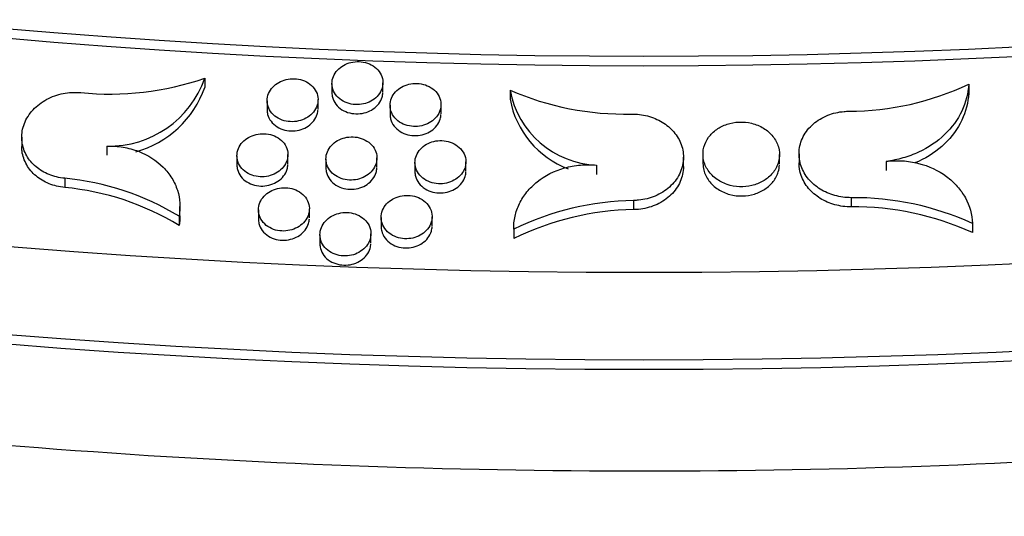
# Model space of a CAD drawing. Units: millimetres. Extents: x 0 to 835, y 0 to 1165.
# Drawn here: x 652 to 671, y 194 to 204 of the extents above; entities that cross this region are included whole.
import ezdxf
from ezdxf import colors
from ezdxf.entities.mleader import LeaderData, LeaderLine
from ezdxf.math import Vec2, Vec3

# ---------------------------------------------------------------- set-up
doc = ezdxf.new("R2010")
doc.units = ezdxf.units.MM
doc.layers.add('DV6_Défaut', color=7, linetype='Continuous')
doc.layers.add('Défaut', color=7, linetype='Continuous')

# ---------------------------------------------------------------- blocks, each defined once
blk = doc.blocks.new('_DOT')
at = {"color": 0}
blk.add_line((0, 0), (-1, 0), dxfattribs=at)
at = {"color": 0, "const_width": 0.333}
blk.add_lwpolyline([(-0.1665, 0, 1), (0.1665, 0, 1)], format="xyb", close=True, dxfattribs=at)
blk = doc.blocks.new('SE5')
at = {"layer": 'DV6_Défaut', "color": 7, "linetype": 'Continuous'}
for p, q in [((655.738, 202.643), (655.738, 202.463)), ((658.234, 202.537), (658.234, 202.357)), ((659.234, 202.375), (659.234, 202.555)), ((670.726, 202.526), (670.726, 202.346)), ((661.728, 202.41), (661.728, 202.229)), ((656.961, 202.201), (656.961, 202.021)), ((657.961, 202.042), (657.961, 202.222)), ((659.374, 202.111), (659.374, 201.931)), ((660.374, 201.945), (660.374, 202.125)), ((652.147, 201.484), (652.147, 201.304)), ((653.82, 201.312), (653.82, 201.131)), ((656.37, 201.12), (656.37, 200.94)), ((657.37, 200.963), (657.37, 201.144)), ((665.13, 200.912), (665.13, 201.092)), ((665.513, 201.153), (665.513, 200.972)), ((667.013, 200.963), (667.013, 201.144)), ((667.397, 201.16), (667.397, 200.98)), ((658.116, 201.06), (658.116, 200.879)), ((659.116, 200.897), (659.116, 201.078)), ((659.862, 200.99), (659.862, 200.809)), ((660.862, 200.822), (660.862, 201.002)), ((663.426, 200.938), (663.426, 200.757)), ((669.109, 201.011), (669.109, 200.831)), ((652.991, 200.68), (652.991, 200.499)), ((655.252, 199.947), (655.252, 200.128)), ((664.152, 200.245), (664.152, 200.065)), ((668.42, 200.3), (668.42, 200.12)), ((655.234, 199.936), (655.234, 199.755)), ((656.791, 200.06), (656.791, 199.88)), ((657.791, 199.902), (657.791, 200.082)), ((659.199, 199.912), (659.199, 199.732)), ((660.199, 199.746), (660.199, 199.927)), ((670.798, 199.797), (670.798, 199.616)), ((657.998, 199.574), (657.998, 199.394)), ((658.998, 199.412), (658.998, 199.593)), ((661.8, 199.708), (661.8, 199.527)), ((661.801, 199.68), (661.801, 199.499))]:
    blk.add_line(p, q, dxfattribs=at)
for centre, radius, start, end in [((653.867, 208.129), 5.797, 264.4253, 288.831), ((653.866, 203.292), 1.981, 268.6796, 340.8596), ((653.866, 203.112), 1.981, 285.1611, 340.8671), ((668.369, 207.486), 5.491, 270.0593, 295.4171), ((663.495, 202.732), 1.795, 190.3416, 267.8062), ((663.983, 207.561), 5.623, 246.3667, 271.2736), ((663.495, 202.552), 1.796, 190.3352, 249.6022), ((652.506, 195.464), 5.238, 58.6143, 84.6885), ((652.506, 195.285), 5.237, 58.6091, 84.6881), ((664.244, 194.688), 5.558, 90.9418, 116.0781), ((668.462, 194.632), 5.668, 65.6574, 90.428), ((664.244, 194.509), 5.557, 90.9423, 116.0833), ((668.462, 194.453), 5.667, 65.6522, 90.4276)]:
    blk.add_arc(centre, radius, start, end, dxfattribs=at)
for centre, major_axis in [((664.354, 248.962), (89.8, 0)), ((664.354, 249.521), (-87.8, 0)), ((664.354, 250.873), (82.8, 0))]:
    blk.add_ellipse(centre, major_axis=major_axis, ratio=0.57735, dxfattribs=at)
for centre, major_axis, start_param, end_param in [((664.354, 250.693), (82.8, 0), 3.141593, 6.283185), ((664.354, 248.781), (89.8, 0), 3.141593, 6.283185), ((664.354, 222.356), (-84.851, 0), 0, 3.252957), ((664.354, 205.363), (-80, 0), 0.0843, 3.055335)]:
    blk.add_ellipse(centre, major_axis=major_axis, ratio=0.57735, start_param=start_param, end_param=end_param, dxfattribs=at)
for points, knots in [([(575.233, 255.044), (574.795, 253.211), (574.175, 249.09), (574.507, 242.679), (576.334, 235.928), (579.626, 229.382), (584.324, 223.141), (590.357, 217.314), (597.619, 211.997), (605.985, 207.28), (615.311, 203.238), (625.441, 199.934), (636.208, 197.417), (647.435, 195.728), (658.938, 194.891), (670.529, 194.919), (682.019, 195.813), (693.22, 197.557), (703.95, 200.126), (714.033, 203.481), (723.302, 207.569), (731.605, 212.331), (738.799, 217.691), (744.758, 223.565), (749.375, 229.854), (752.569, 236.448), (754.288, 243.228), (754.489, 249.422), (753.886, 253.302), (753.511, 254.905)], [0, 0, 0, 0, 0.030331, 0.067457, 0.104654, 0.142069, 0.179727, 0.217552, 0.255455, 0.293376, 0.331283, 0.369167, 0.407028, 0.444872, 0.482705, 0.520534, 0.558366, 0.596208, 0.634068, 0.671952, 0.709863, 0.7478, 0.785744, 0.823651, 0.861441, 0.899022, 0.936349, 0.973497, 1, 1, 1, 1]), ([(659.228, 202.491), (659.237, 202.54), (659.235, 202.591), (659.223, 202.639), (659.212, 202.687), (659.189, 202.735), (659.158, 202.777), (659.127, 202.818), (659.086, 202.855), (659.04, 202.885), (658.995, 202.913), (658.943, 202.935), (658.889, 202.949), (658.837, 202.963), (658.781, 202.969), (658.726, 202.967), (658.673, 202.966), (658.619, 202.957), (658.569, 202.941), (658.519, 202.925), (658.471, 202.903), (658.43, 202.875), (658.386, 202.846), (658.349, 202.812), (658.319, 202.774), (658.287, 202.734), (658.264, 202.69), (658.25, 202.644), (658.235, 202.597), (658.23, 202.547), (658.236, 202.499), (658.241, 202.449), (658.257, 202.4), (658.283, 202.355), (658.308, 202.311), (658.344, 202.27), (658.387, 202.236), (658.428, 202.204), (658.477, 202.176), (658.53, 202.158), (658.581, 202.14), (658.636, 202.129), (658.691, 202.126), (658.744, 202.123), (658.799, 202.127), (658.851, 202.139), (658.903, 202.15), (658.953, 202.169), (658.997, 202.193), (659.043, 202.218), (659.085, 202.249), (659.118, 202.284), (659.154, 202.321), (659.182, 202.362), (659.201, 202.406), (659.214, 202.434), (659.223, 202.462), (659.228, 202.491)], [0, 0, 0, 0, 0.057561, 0.057561, 0.057561, 0.115186, 0.115186, 0.115186, 0.171651, 0.171651, 0.171651, 0.225441, 0.225441, 0.225441, 0.276634, 0.276634, 0.276634, 0.326483, 0.326483, 0.326483, 0.376656, 0.376656, 0.376656, 0.428584, 0.428584, 0.428584, 0.483039, 0.483039, 0.483039, 0.539832, 0.539832, 0.539832, 0.597711, 0.597711, 0.597711, 0.654768, 0.654768, 0.654768, 0.709414, 0.709414, 0.709414, 0.761296, 0.761296, 0.761296, 0.811379, 0.811379, 0.811379, 0.861279, 0.861279, 0.861279, 0.912543, 0.912543, 0.912543, 0.966178, 0.966178, 0.966178, 1, 1, 1, 1]), ([(657.955, 202.158), (657.964, 202.207), (657.963, 202.258), (657.951, 202.306), (657.94, 202.354), (657.917, 202.401), (657.886, 202.443), (657.855, 202.484), (657.815, 202.522), (657.768, 202.551), (657.723, 202.58), (657.672, 202.602), (657.617, 202.616), (657.566, 202.629), (657.51, 202.635), (657.456, 202.633), (657.402, 202.632), (657.348, 202.622), (657.298, 202.607), (657.248, 202.591), (657.2, 202.568), (657.159, 202.541), (657.115, 202.512), (657.077, 202.477), (657.047, 202.439), (657.016, 202.399), (656.992, 202.355), (656.978, 202.309), (656.963, 202.261), (656.958, 202.211), (656.963, 202.163), (656.969, 202.114), (656.985, 202.064), (657.01, 202.02), (657.036, 201.976), (657.071, 201.935), (657.114, 201.901), (657.155, 201.868), (657.204, 201.841), (657.257, 201.822), (657.307, 201.804), (657.362, 201.793), (657.417, 201.791), (657.471, 201.788), (657.526, 201.792), (657.577, 201.804), (657.629, 201.816), (657.679, 201.834), (657.724, 201.858), (657.77, 201.883), (657.811, 201.915), (657.845, 201.95), (657.881, 201.987), (657.909, 202.028), (657.929, 202.072), (657.941, 202.1), (657.95, 202.129), (657.955, 202.158)], [0, 0, 0, 0, 0.05756, 0.05756, 0.05756, 0.11519, 0.11519, 0.11519, 0.171596, 0.171596, 0.171596, 0.225282, 0.225282, 0.225282, 0.276376, 0.276376, 0.276376, 0.326175, 0.326175, 0.326175, 0.376361, 0.376361, 0.376361, 0.428359, 0.428359, 0.428359, 0.482916, 0.482916, 0.482916, 0.539803, 0.539803, 0.539803, 0.597724, 0.597724, 0.597724, 0.654746, 0.654746, 0.654746, 0.709296, 0.709296, 0.709296, 0.761072, 0.761072, 0.761072, 0.811087, 0.811087, 0.811087, 0.860981, 0.860981, 0.860981, 0.912298, 0.912298, 0.912298, 0.966028, 0.966028, 0.966028, 1, 1, 1, 1]), ([(660.347, 201.989), (660.366, 202.037), (660.375, 202.087), (660.373, 202.137), (660.372, 202.186), (660.36, 202.236), (660.337, 202.282), (660.315, 202.328), (660.283, 202.371), (660.243, 202.408), (660.204, 202.443), (660.156, 202.474), (660.105, 202.496), (660.055, 202.517), (660.001, 202.531), (659.945, 202.537), (659.892, 202.542), (659.836, 202.541), (659.784, 202.532), (659.731, 202.523), (659.68, 202.507), (659.634, 202.485), (659.587, 202.463), (659.544, 202.434), (659.508, 202.401), (659.47, 202.366), (659.44, 202.326), (659.417, 202.284), (659.394, 202.24), (659.38, 202.192), (659.375, 202.144), (659.371, 202.095), (659.376, 202.044), (659.392, 201.997), (659.408, 201.949), (659.435, 201.903), (659.47, 201.863), (659.504, 201.824), (659.548, 201.789), (659.597, 201.762), (659.644, 201.737), (659.697, 201.718), (659.753, 201.707), (659.805, 201.697), (659.861, 201.693), (659.915, 201.698), (659.968, 201.703), (660.021, 201.714), (660.07, 201.733), (660.119, 201.751), (660.165, 201.776), (660.204, 201.806), (660.245, 201.837), (660.28, 201.874), (660.307, 201.913), (660.323, 201.938), (660.337, 201.963), (660.347, 201.989)], [0, 0, 0, 0, 0.057801, 0.057801, 0.057801, 0.115615, 0.115615, 0.115615, 0.173071, 0.173071, 0.173071, 0.228366, 0.228366, 0.228366, 0.280815, 0.280815, 0.280815, 0.33114, 0.33114, 0.33114, 0.380902, 0.380902, 0.380902, 0.431735, 0.431735, 0.431735, 0.484809, 0.484809, 0.484809, 0.540476, 0.540476, 0.540476, 0.598027, 0.598027, 0.598027, 0.655795, 0.655795, 0.655795, 0.711865, 0.711865, 0.711865, 0.765147, 0.765147, 0.765147, 0.81597, 0.81597, 0.81597, 0.86572, 0.86572, 0.86572, 0.916068, 0.916068, 0.916068, 0.968362, 0.968362, 0.968362, 1, 1, 1, 1]), ([(670.726, 202.526), (670.716, 202.344), (670.671, 202.168), (670.51, 201.83), (670.398, 201.675), (670.109, 201.398), (669.937, 201.282), (669.644, 201.147), (669.541, 201.108), (669.33, 201.048), (669.221, 201.026), (669.109, 201.011)], [0, 0, 0, 0, 0.25, 0.25, 0.5, 0.5, 0.75, 0.75, 0.875, 0.875, 1, 1, 1, 1]), ([(652.991, 200.68), (652.884, 200.69), (652.779, 200.716), (652.684, 200.754), (652.589, 200.793), (652.502, 200.845), (652.428, 200.907), (652.353, 200.97), (652.29, 201.044), (652.245, 201.123), (652.197, 201.207), (652.166, 201.298), (652.153, 201.39), (652.141, 201.486), (652.148, 201.586), (652.175, 201.682), (652.202, 201.779), (652.251, 201.875), (652.317, 201.961), (652.382, 202.046), (652.467, 202.123), (652.565, 202.186), (652.658, 202.246), (652.766, 202.293), (652.878, 202.324), (652.985, 202.353), (653.099, 202.367), (653.211, 202.365), (653.242, 202.365), (653.273, 202.363), (653.304, 202.36)], [0, 0, 0, 0, 0.100798, 0.100798, 0.100798, 0.201522, 0.201522, 0.201522, 0.304547, 0.304547, 0.304547, 0.412629, 0.412629, 0.412629, 0.525729, 0.525729, 0.525729, 0.641632, 0.641632, 0.641632, 0.756515, 0.756515, 0.756515, 0.866811, 0.866811, 0.866811, 0.971293, 0.971293, 0.971293, 1, 1, 1, 1]), ([(658.234, 202.357), (658.234, 202.328), (658.237, 202.298), (658.244, 202.27), (658.257, 202.221), (658.28, 202.174), (658.312, 202.132), (658.343, 202.091), (658.384, 202.054), (658.431, 202.025), (658.476, 201.997), (658.528, 201.975), (658.582, 201.962), (658.634, 201.949), (658.69, 201.943), (658.745, 201.945), (658.798, 201.947), (658.852, 201.956), (658.902, 201.972), (658.952, 201.988), (658.999, 202.011), (659.041, 202.039), (659.084, 202.068), (659.121, 202.103), (659.151, 202.141), (659.182, 202.181), (659.205, 202.226), (659.218, 202.271), (659.227, 202.301), (659.232, 202.331), (659.233, 202.362)], [0, 0, 0, 0, 0.068955, 0.068955, 0.068955, 0.185813, 0.185813, 0.185813, 0.299764, 0.299764, 0.299764, 0.408272, 0.408272, 0.408272, 0.511588, 0.511588, 0.511588, 0.612278, 0.612278, 0.612278, 0.713702, 0.713702, 0.713702, 0.818715, 0.818715, 0.818715, 0.92884, 0.92884, 0.92884, 1, 1, 1, 1]), ([(670.726, 202.346), (670.716, 202.164), (670.671, 201.988), (670.51, 201.65), (670.398, 201.495), (670.109, 201.218), (669.937, 201.101), (669.718, 201), (669.693, 200.989), (669.668, 200.979)], [0, 0, 0, 0, 0.320012, 0.320012, 0.640023, 0.640023, 0.960035, 0.960035, 1, 1, 1, 1]), ([(656.961, 202.021), (656.961, 201.992), (656.965, 201.963), (656.972, 201.934), (656.984, 201.886), (657.007, 201.839), (657.039, 201.797), (657.07, 201.756), (657.111, 201.719), (657.158, 201.69), (657.202, 201.662), (657.254, 201.64), (657.309, 201.626), (657.361, 201.614), (657.416, 201.608), (657.471, 201.61), (657.524, 201.612), (657.578, 201.621), (657.627, 201.637), (657.678, 201.653), (657.725, 201.676), (657.767, 201.704), (657.81, 201.733), (657.848, 201.768), (657.877, 201.807), (657.909, 201.847), (657.932, 201.891), (657.946, 201.937), (657.955, 201.967), (657.96, 201.998), (657.961, 202.028)], [0, 0, 0, 0, 0.06811, 0.06811, 0.06811, 0.185101, 0.185101, 0.185101, 0.299033, 0.299033, 0.299033, 0.407427, 0.407427, 0.407427, 0.510636, 0.510636, 0.510636, 0.611311, 0.611311, 0.611311, 0.712841, 0.712841, 0.712841, 0.81807, 0.81807, 0.81807, 0.928478, 0.928478, 0.928478, 1, 1, 1, 1]), ([(659.374, 201.931), (659.374, 201.901), (659.377, 201.871), (659.385, 201.843), (659.397, 201.794), (659.42, 201.747), (659.452, 201.705), (659.484, 201.664), (659.525, 201.627), (659.572, 201.597), (659.617, 201.569), (659.669, 201.547), (659.724, 201.533), (659.776, 201.52), (659.832, 201.514), (659.886, 201.516), (659.94, 201.518), (659.993, 201.527), (660.043, 201.543), (660.093, 201.559), (660.141, 201.582), (660.182, 201.61), (660.225, 201.639), (660.262, 201.674), (660.291, 201.712), (660.322, 201.752), (660.345, 201.796), (660.359, 201.842), (660.367, 201.872), (660.372, 201.902), (660.373, 201.932)], [0, 0, 0, 0, 0.069468, 0.069468, 0.069468, 0.186393, 0.186393, 0.186393, 0.300512, 0.300512, 0.300512, 0.409184, 0.409184, 0.409184, 0.512566, 0.512566, 0.512566, 0.613191, 0.613191, 0.613191, 0.714443, 0.714443, 0.714443, 0.819231, 0.819231, 0.819231, 0.929146, 0.929146, 0.929146, 1, 1, 1, 1]), ([(664.108, 201.939), (664.215, 201.941), (664.324, 201.928), (664.426, 201.902), (664.529, 201.875), (664.626, 201.834), (664.712, 201.782), (664.8, 201.728), (664.877, 201.663), (664.939, 201.59), (665.005, 201.514), (665.055, 201.428), (665.087, 201.34), (665.12, 201.247), (665.134, 201.148), (665.129, 201.051), (665.123, 200.952), (665.096, 200.852), (665.05, 200.76), (665.003, 200.668), (664.936, 200.581), (664.854, 200.508), (664.774, 200.437), (664.677, 200.376), (664.572, 200.332), (664.472, 200.29), (664.361, 200.262), (664.249, 200.251), (664.217, 200.248), (664.185, 200.246), (664.152, 200.245)], [0, 0, 0, 0, 0.100374, 0.100374, 0.100374, 0.200707, 0.200707, 0.200707, 0.303047, 0.303047, 0.303047, 0.41029, 0.41029, 0.41029, 0.522716, 0.522716, 0.522716, 0.638419, 0.638419, 0.638419, 0.753721, 0.753721, 0.753721, 0.864879, 0.864879, 0.864879, 0.970242, 0.970242, 0.970242, 1, 1, 1, 1]), ([(668.42, 200.3), (668.312, 200.3), (668.202, 200.314), (668.1, 200.343), (667.998, 200.371), (667.9, 200.414), (667.814, 200.467), (667.726, 200.521), (667.648, 200.588), (667.586, 200.662), (667.521, 200.74), (667.471, 200.827), (667.439, 200.916), (667.406, 201.01), (667.392, 201.11), (667.399, 201.207), (667.405, 201.306), (667.433, 201.406), (667.481, 201.498), (667.528, 201.589), (667.596, 201.674), (667.679, 201.746), (667.759, 201.815), (667.856, 201.873), (667.961, 201.915), (668.06, 201.955), (668.171, 201.981), (668.282, 201.99), (668.313, 201.993), (668.344, 201.994), (668.375, 201.995)], [0, 0, 0, 0, 0.100784, 0.100784, 0.100784, 0.201508, 0.201508, 0.201508, 0.304532, 0.304532, 0.304532, 0.412614, 0.412614, 0.412614, 0.525714, 0.525714, 0.525714, 0.641616, 0.641616, 0.641616, 0.7565, 0.7565, 0.7565, 0.866796, 0.866796, 0.866796, 0.971279, 0.971279, 0.971279, 1, 1, 1, 1]), ([(667.008, 201.071), (667.018, 201.145), (667.013, 201.221), (666.992, 201.294), (666.971, 201.367), (666.934, 201.438), (666.884, 201.501), (666.835, 201.563), (666.771, 201.619), (666.699, 201.663), (666.629, 201.705), (666.549, 201.738), (666.466, 201.759), (666.387, 201.778), (666.302, 201.786), (666.22, 201.783), (666.14, 201.779), (666.06, 201.765), (665.986, 201.74), (665.912, 201.716), (665.842, 201.681), (665.782, 201.639), (665.72, 201.595), (665.666, 201.542), (665.624, 201.485), (665.58, 201.425), (665.549, 201.358), (665.531, 201.289), (665.512, 201.218), (665.508, 201.143), (665.519, 201.071), (665.531, 200.996), (665.558, 200.923), (665.6, 200.856), (665.641, 200.789), (665.697, 200.728), (665.764, 200.677), (665.829, 200.628), (665.905, 200.587), (665.986, 200.559), (666.064, 200.533), (666.148, 200.517), (666.231, 200.514), (666.312, 200.51), (666.394, 200.518), (666.471, 200.537), (666.548, 200.555), (666.621, 200.584), (666.686, 200.621), (666.753, 200.659), (666.812, 200.707), (666.86, 200.76), (666.91, 200.815), (666.949, 200.878), (666.975, 200.944), (666.991, 200.985), (667.002, 201.028), (667.008, 201.071)], [0, 0, 0, 0, 0.057798, 0.057798, 0.057798, 0.115649, 0.115649, 0.115649, 0.17252, 0.17252, 0.17252, 0.226747, 0.226747, 0.226747, 0.278194, 0.278194, 0.278194, 0.328026, 0.328026, 0.328026, 0.377948, 0.377948, 0.377948, 0.429493, 0.429493, 0.429493, 0.483576, 0.483576, 0.483576, 0.540163, 0.540163, 0.540163, 0.598118, 0.598118, 0.598118, 0.65552, 0.65552, 0.65552, 0.710611, 0.710611, 0.710611, 0.762814, 0.762814, 0.762814, 0.812966, 0.812966, 0.812966, 0.862682, 0.862682, 0.862682, 0.913592, 0.913592, 0.913592, 0.966834, 0.966834, 0.966834, 1, 1, 1, 1]), ([(657.364, 201.079), (657.373, 201.128), (657.372, 201.179), (657.36, 201.228), (657.348, 201.276), (657.326, 201.324), (657.294, 201.366), (657.263, 201.407), (657.223, 201.444), (657.176, 201.474), (657.131, 201.502), (657.08, 201.524), (657.025, 201.538), (656.974, 201.551), (656.918, 201.557), (656.864, 201.555), (656.81, 201.553), (656.757, 201.544), (656.707, 201.528), (656.656, 201.512), (656.609, 201.49), (656.567, 201.462), (656.524, 201.433), (656.486, 201.398), (656.456, 201.359), (656.424, 201.319), (656.401, 201.275), (656.386, 201.229), (656.372, 201.181), (656.367, 201.131), (656.372, 201.082), (656.377, 201.032), (656.393, 200.983), (656.419, 200.938), (656.444, 200.894), (656.48, 200.853), (656.523, 200.819), (656.564, 200.786), (656.613, 200.759), (656.666, 200.74), (656.716, 200.723), (656.772, 200.712), (656.827, 200.709), (656.88, 200.706), (656.935, 200.711), (656.986, 200.723), (657.038, 200.735), (657.088, 200.754), (657.132, 200.778), (657.178, 200.803), (657.22, 200.834), (657.254, 200.87), (657.289, 200.907), (657.318, 200.949), (657.337, 200.993), (657.35, 201.021), (657.359, 201.05), (657.364, 201.079)], [0, 0, 0, 0, 0.057641, 0.057641, 0.057641, 0.115355, 0.115355, 0.115355, 0.171786, 0.171786, 0.171786, 0.225413, 0.225413, 0.225413, 0.276402, 0.276402, 0.276402, 0.3261, 0.3261, 0.3261, 0.376227, 0.376227, 0.376227, 0.42823, 0.42823, 0.42823, 0.482857, 0.482857, 0.482857, 0.539857, 0.539857, 0.539857, 0.597886, 0.597886, 0.597886, 0.654957, 0.654957, 0.654957, 0.709471, 0.709471, 0.709471, 0.761149, 0.761149, 0.761149, 0.811057, 0.811057, 0.811057, 0.860875, 0.860875, 0.860875, 0.912176, 0.912176, 0.912176, 0.965958, 0.965958, 0.965958, 1, 1, 1, 1]), ([(659.11, 201.014), (659.119, 201.063), (659.117, 201.114), (659.106, 201.163), (659.094, 201.211), (659.071, 201.259), (659.04, 201.301), (659.009, 201.343), (658.968, 201.38), (658.921, 201.41), (658.876, 201.438), (658.824, 201.461), (658.77, 201.475), (658.718, 201.488), (658.662, 201.494), (658.608, 201.492), (658.554, 201.49), (658.501, 201.481), (658.451, 201.466), (658.401, 201.45), (658.353, 201.427), (658.311, 201.399), (658.268, 201.37), (658.231, 201.336), (658.201, 201.297), (658.17, 201.257), (658.146, 201.213), (658.132, 201.167), (658.117, 201.119), (658.113, 201.069), (658.118, 201.02), (658.123, 200.971), (658.14, 200.921), (658.166, 200.876), (658.191, 200.832), (658.227, 200.791), (658.27, 200.757), (658.311, 200.724), (658.361, 200.697), (658.414, 200.678), (658.464, 200.66), (658.519, 200.649), (658.575, 200.646), (658.628, 200.643), (658.683, 200.648), (658.734, 200.659), (658.786, 200.671), (658.836, 200.69), (658.88, 200.714), (658.926, 200.739), (658.967, 200.77), (659.001, 200.806), (659.036, 200.842), (659.065, 200.884), (659.084, 200.928), (659.096, 200.956), (659.105, 200.985), (659.11, 201.014)], [0, 0, 0, 0, 0.057693, 0.057693, 0.057693, 0.115453, 0.115453, 0.115453, 0.172004, 0.172004, 0.172004, 0.225783, 0.225783, 0.225783, 0.276883, 0.276883, 0.276883, 0.326605, 0.326605, 0.326605, 0.376672, 0.376672, 0.376672, 0.428553, 0.428553, 0.428553, 0.483042, 0.483042, 0.483042, 0.539943, 0.539943, 0.539943, 0.597964, 0.597964, 0.597964, 0.65513, 0.65513, 0.65513, 0.709794, 0.709794, 0.709794, 0.761602, 0.761602, 0.761602, 0.811561, 0.811561, 0.811561, 0.861343, 0.861343, 0.861343, 0.912539, 0.912539, 0.912539, 0.966183, 0.966183, 0.966183, 1, 1, 1, 1]), ([(652.991, 200.499), (652.884, 200.51), (652.779, 200.535), (652.684, 200.574), (652.589, 200.612), (652.502, 200.665), (652.428, 200.726), (652.353, 200.789), (652.291, 200.864), (652.245, 200.943), (652.197, 201.026), (652.166, 201.118), (652.153, 201.21), (652.149, 201.241), (652.147, 201.272), (652.147, 201.303)], [0, 0, 0, 0, 0.224573, 0.224573, 0.224573, 0.448981, 0.448981, 0.448981, 0.678522, 0.678522, 0.678522, 0.919345, 0.919345, 0.919345, 1, 1, 1, 1]), ([(653.82, 201.312), (653.928, 201.314), (654.033, 201.307), (654.239, 201.272), (654.341, 201.245), (654.625, 201.137), (654.793, 201.029), (654.989, 200.832), (655.046, 200.759), (655.139, 200.608), (655.176, 200.528), (655.255, 200.279), (655.265, 200.107), (655.234, 199.936)], [0, 0, 0, 0, 0.125, 0.125, 0.25, 0.25, 0.5, 0.5, 0.625, 0.625, 0.75, 0.75, 1, 1, 1, 1]), ([(660.856, 200.939), (660.865, 200.989), (660.863, 201.04), (660.851, 201.088), (660.839, 201.137), (660.817, 201.185), (660.785, 201.227), (660.754, 201.268), (660.713, 201.306), (660.666, 201.336), (660.621, 201.365), (660.569, 201.387), (660.514, 201.402), (660.462, 201.415), (660.406, 201.421), (660.352, 201.42), (660.298, 201.418), (660.245, 201.409), (660.195, 201.393), (660.145, 201.378), (660.097, 201.355), (660.056, 201.327), (660.013, 201.299), (659.975, 201.264), (659.946, 201.226), (659.915, 201.186), (659.892, 201.141), (659.878, 201.096), (659.863, 201.048), (659.859, 200.998), (659.864, 200.949), (659.87, 200.9), (659.886, 200.85), (659.912, 200.805), (659.938, 200.761), (659.974, 200.719), (660.017, 200.685), (660.058, 200.652), (660.108, 200.624), (660.161, 200.605), (660.212, 200.587), (660.267, 200.576), (660.322, 200.573), (660.376, 200.57), (660.431, 200.575), (660.482, 200.586), (660.534, 200.598), (660.584, 200.616), (660.628, 200.641), (660.674, 200.666), (660.715, 200.697), (660.748, 200.732), (660.783, 200.769), (660.811, 200.81), (660.83, 200.854), (660.843, 200.882), (660.851, 200.91), (660.856, 200.939)], [0, 0, 0, 0, 0.057741, 0.057741, 0.057741, 0.115545, 0.115545, 0.115545, 0.172213, 0.172213, 0.172213, 0.226144, 0.226144, 0.226144, 0.277355, 0.277355, 0.277355, 0.327105, 0.327105, 0.327105, 0.377113, 0.377113, 0.377113, 0.428875, 0.428875, 0.428875, 0.483226, 0.483226, 0.483226, 0.540027, 0.540027, 0.540027, 0.598037, 0.598037, 0.598037, 0.655295, 0.655295, 0.655295, 0.710109, 0.710109, 0.710109, 0.762046, 0.762046, 0.762046, 0.81206, 0.81206, 0.81206, 0.861808, 0.861808, 0.861808, 0.912899, 0.912899, 0.912899, 0.966406, 0.966406, 0.966406, 1, 1, 1, 1]), ([(656.37, 200.94), (656.37, 200.911), (656.373, 200.882), (656.38, 200.854), (656.392, 200.805), (656.415, 200.758), (656.447, 200.715), (656.478, 200.674), (656.519, 200.637), (656.566, 200.608), (656.611, 200.58), (656.663, 200.558), (656.717, 200.545), (656.769, 200.532), (656.824, 200.526), (656.879, 200.528), (656.932, 200.53), (656.986, 200.54), (657.035, 200.556), (657.086, 200.572), (657.133, 200.595), (657.175, 200.623), (657.218, 200.652), (657.256, 200.687), (657.285, 200.726), (657.317, 200.766), (657.34, 200.811), (657.354, 200.857), (657.363, 200.887), (657.368, 200.918), (657.37, 200.949)], [0, 0, 0, 0, 0.067692, 0.067692, 0.067692, 0.184945, 0.184945, 0.184945, 0.299015, 0.299015, 0.299015, 0.407384, 0.407384, 0.407384, 0.51046, 0.51046, 0.51046, 0.610989, 0.610989, 0.610989, 0.71244, 0.71244, 0.71244, 0.817709, 0.817709, 0.817709, 0.928287, 0.928287, 0.928287, 1, 1, 1, 1]), ([(661.801, 199.68), (661.798, 199.767), (661.807, 199.852), (661.844, 200.02), (661.873, 200.104), (661.952, 200.264), (662, 200.34), (662.117, 200.483), (662.185, 200.551), (662.411, 200.732), (662.596, 200.826), (662.896, 200.911), (663.002, 200.931), (663.213, 200.949), (663.319, 200.949), (663.426, 200.938)], [0, 0, 0, 0, 0.125, 0.125, 0.25, 0.25, 0.375, 0.375, 0.5, 0.5, 0.75, 0.75, 0.875, 0.875, 1, 1, 1, 1]), ([(665.13, 200.912), (665.13, 200.898), (665.13, 200.884), (665.129, 200.871), (665.123, 200.772), (665.096, 200.672), (665.05, 200.579), (665.003, 200.487), (664.936, 200.401), (664.854, 200.327), (664.774, 200.256), (664.677, 200.196), (664.572, 200.152), (664.472, 200.11), (664.361, 200.082), (664.249, 200.07), (664.217, 200.067), (664.185, 200.065), (664.152, 200.065)], [0, 0, 0, 0, 0.0317451, 0.0317451, 0.0317451, 0.2664811, 0.2664811, 0.2664811, 0.5004036, 0.5004036, 0.5004036, 0.7259083, 0.7259083, 0.7259083, 0.9396436, 0.9396436, 0.9396436, 1, 1, 1, 1]), ([(665.513, 200.973), (665.513, 200.928), (665.519, 200.884), (665.529, 200.841), (665.548, 200.768), (665.582, 200.696), (665.63, 200.631), (665.677, 200.568), (665.739, 200.511), (665.81, 200.464), (665.878, 200.42), (665.957, 200.385), (666.04, 200.363), (666.119, 200.341), (666.203, 200.331), (666.286, 200.333), (666.366, 200.334), (666.447, 200.347), (666.522, 200.37), (666.596, 200.393), (666.667, 200.426), (666.729, 200.467), (666.792, 200.509), (666.848, 200.56), (666.891, 200.617), (666.937, 200.676), (666.971, 200.741), (666.991, 200.809), (667.003, 200.852), (667.011, 200.897), (667.013, 200.941)], [0, 0, 0, 0, 0.068834, 0.068834, 0.068834, 0.18623, 0.18623, 0.18623, 0.301604, 0.301604, 0.301604, 0.411778, 0.411778, 0.411778, 0.516259, 0.516259, 0.516259, 0.617233, 0.617233, 0.617233, 0.718097, 0.718097, 0.718097, 0.822008, 0.822008, 0.822008, 0.930943, 0.930943, 0.930943, 1, 1, 1, 1]), ([(668.42, 200.12), (668.312, 200.119), (668.202, 200.134), (668.1, 200.162), (667.998, 200.19), (667.9, 200.233), (667.814, 200.286), (667.726, 200.341), (667.649, 200.408), (667.586, 200.482), (667.521, 200.559), (667.471, 200.646), (667.439, 200.736), (667.412, 200.815), (667.397, 200.898), (667.397, 200.98)], [0, 0, 0, 0, 0.198437, 0.198437, 0.198437, 0.396754, 0.396754, 0.396754, 0.599606, 0.599606, 0.599606, 0.812428, 0.812428, 0.812428, 1, 1, 1, 1]), ([(669.109, 201.011), (669.215, 201.025), (669.32, 201.028), (669.532, 201.016), (669.638, 200.999), (669.942, 200.922), (670.132, 200.832), (670.368, 200.658), (670.44, 200.592), (670.564, 200.452), (670.617, 200.377), (670.747, 200.139), (670.794, 199.97), (670.798, 199.797)], [0, 0, 0, 0, 0.125, 0.125, 0.25, 0.25, 0.5, 0.5, 0.625, 0.625, 0.75, 0.75, 1, 1, 1, 1]), ([(658.116, 200.879), (658.116, 200.85), (658.119, 200.821), (658.127, 200.792), (658.139, 200.744), (658.162, 200.696), (658.194, 200.654), (658.225, 200.613), (658.266, 200.575), (658.313, 200.546), (658.358, 200.518), (658.41, 200.496), (658.465, 200.482), (658.517, 200.469), (658.572, 200.463), (658.627, 200.465), (658.68, 200.467), (658.734, 200.476), (658.783, 200.492), (658.834, 200.508), (658.881, 200.531), (658.923, 200.559), (658.965, 200.588), (659.003, 200.623), (659.032, 200.662), (659.063, 200.702), (659.087, 200.747), (659.1, 200.792), (659.109, 200.822), (659.114, 200.853), (659.116, 200.884)], [0, 0, 0, 0, 0.068529, 0.068529, 0.068529, 0.185757, 0.185757, 0.185757, 0.29999, 0.29999, 0.29999, 0.408588, 0.408588, 0.408588, 0.511811, 0.511811, 0.511811, 0.612321, 0.612321, 0.612321, 0.713583, 0.713583, 0.713583, 0.818542, 0.818542, 0.818542, 0.928773, 0.928773, 0.928773, 1, 1, 1, 1]), ([(659.862, 200.809), (659.862, 200.78), (659.866, 200.75), (659.873, 200.721), (659.885, 200.672), (659.908, 200.625), (659.94, 200.582), (659.972, 200.541), (660.013, 200.503), (660.06, 200.474), (660.105, 200.445), (660.158, 200.423), (660.212, 200.409), (660.265, 200.396), (660.32, 200.39), (660.375, 200.392), (660.428, 200.394), (660.482, 200.403), (660.532, 200.419), (660.582, 200.435), (660.629, 200.458), (660.67, 200.486), (660.713, 200.515), (660.75, 200.55), (660.78, 200.588), (660.81, 200.628), (660.833, 200.673), (660.847, 200.718), (660.856, 200.748), (660.861, 200.778), (660.862, 200.809)], [0, 0, 0, 0, 0.0693636, 0.0693636, 0.0693636, 0.1865619, 0.1865619, 0.1865619, 0.3009547, 0.3009547, 0.3009547, 0.4097827, 0.4097827, 0.4097827, 0.5131556, 0.5131556, 0.5131556, 0.6136493, 0.6136493, 0.6136493, 0.7147254, 0.7147254, 0.7147254, 0.8193755, 0.8193755, 0.8193755, 0.9292604, 0.9292604, 0.9292604, 1, 1, 1, 1]), ([(657.785, 200.019), (657.794, 200.068), (657.793, 200.119), (657.781, 200.168), (657.769, 200.217), (657.747, 200.264), (657.715, 200.307), (657.684, 200.348), (657.643, 200.385), (657.596, 200.415), (657.551, 200.443), (657.5, 200.466), (657.445, 200.479), (657.393, 200.492), (657.338, 200.498), (657.283, 200.496), (657.23, 200.494), (657.177, 200.485), (657.127, 200.469), (657.077, 200.453), (657.029, 200.43), (656.987, 200.402), (656.944, 200.373), (656.907, 200.338), (656.877, 200.3), (656.845, 200.26), (656.822, 200.215), (656.808, 200.169), (656.793, 200.121), (656.788, 200.07), (656.793, 200.021), (656.799, 199.971), (656.815, 199.922), (656.841, 199.877), (656.867, 199.832), (656.902, 199.791), (656.946, 199.757), (656.987, 199.724), (657.036, 199.697), (657.089, 199.678), (657.139, 199.66), (657.195, 199.65), (657.25, 199.647), (657.303, 199.644), (657.358, 199.649), (657.409, 199.661), (657.461, 199.673), (657.511, 199.692), (657.555, 199.716), (657.601, 199.742), (657.642, 199.773), (657.676, 199.809), (657.711, 199.846), (657.74, 199.888), (657.759, 199.932), (657.771, 199.96), (657.78, 199.989), (657.785, 200.019)], [0, 0, 0, 0, 0.057749, 0.057749, 0.057749, 0.115571, 0.115571, 0.115571, 0.172092, 0.172092, 0.172092, 0.225749, 0.225749, 0.225749, 0.276698, 0.276698, 0.276698, 0.326312, 0.326312, 0.326312, 0.376349, 0.376349, 0.376349, 0.428289, 0.428289, 0.428289, 0.482906, 0.482906, 0.482906, 0.539959, 0.539959, 0.539959, 0.598088, 0.598088, 0.598088, 0.65526, 0.65526, 0.65526, 0.709823, 0.709823, 0.709823, 0.761479, 0.761479, 0.761479, 0.811311, 0.811311, 0.811311, 0.861037, 0.861037, 0.861037, 0.912264, 0.912264, 0.912264, 0.966018, 0.966018, 0.966018, 1, 1, 1, 1]), ([(660.193, 199.864), (660.202, 199.914), (660.2, 199.965), (660.188, 200.014), (660.176, 200.063), (660.154, 200.11), (660.122, 200.153), (660.091, 200.194), (660.05, 200.232), (660.002, 200.262), (659.957, 200.291), (659.905, 200.313), (659.851, 200.327), (659.799, 200.341), (659.743, 200.347), (659.688, 200.345), (659.635, 200.343), (659.582, 200.334), (659.532, 200.318), (659.482, 200.302), (659.434, 200.279), (659.393, 200.252), (659.35, 200.223), (659.313, 200.188), (659.283, 200.15), (659.252, 200.109), (659.229, 200.065), (659.215, 200.019), (659.2, 199.971), (659.196, 199.921), (659.201, 199.872), (659.207, 199.822), (659.223, 199.772), (659.249, 199.727), (659.275, 199.682), (659.311, 199.641), (659.355, 199.606), (659.396, 199.573), (659.446, 199.546), (659.499, 199.527), (659.549, 199.509), (659.605, 199.498), (659.66, 199.495), (659.713, 199.492), (659.768, 199.497), (659.82, 199.509), (659.871, 199.52), (659.921, 199.539), (659.965, 199.564), (660.011, 199.589), (660.052, 199.62), (660.085, 199.655), (660.121, 199.692), (660.149, 199.734), (660.168, 199.778), (660.18, 199.806), (660.188, 199.835), (660.193, 199.864)], [0, 0, 0, 0, 0.057824, 0.057824, 0.057824, 0.115714, 0.115714, 0.115714, 0.172404, 0.172404, 0.172404, 0.226271, 0.226271, 0.226271, 0.277369, 0.277369, 0.277369, 0.327013, 0.327013, 0.327013, 0.376963, 0.376963, 0.376963, 0.428734, 0.428734, 0.428734, 0.483161, 0.483161, 0.483161, 0.540081, 0.540081, 0.540081, 0.598204, 0.598204, 0.598204, 0.65551, 0.65551, 0.65551, 0.710282, 0.710282, 0.710282, 0.762114, 0.762114, 0.762114, 0.812014, 0.812014, 0.812014, 0.861686, 0.861686, 0.861686, 0.912764, 0.912764, 0.912764, 0.966328, 0.966328, 0.966328, 1, 1, 1, 1]), ([(658.993, 199.529), (659.001, 199.579), (659, 199.63), (658.988, 199.679), (658.976, 199.728), (658.953, 199.776), (658.921, 199.818), (658.89, 199.86), (658.849, 199.898), (658.802, 199.927), (658.757, 199.956), (658.705, 199.978), (658.65, 199.992), (658.598, 200.005), (658.543, 200.011), (658.488, 200.009), (658.435, 200.007), (658.381, 199.998), (658.332, 199.982), (658.282, 199.966), (658.234, 199.943), (658.193, 199.915), (658.15, 199.886), (658.112, 199.851), (658.083, 199.813), (658.051, 199.772), (658.028, 199.727), (658.014, 199.681), (658, 199.633), (657.995, 199.583), (658, 199.534), (658.006, 199.484), (658.022, 199.434), (658.049, 199.389), (658.074, 199.344), (658.11, 199.303), (658.154, 199.268), (658.195, 199.236), (658.245, 199.208), (658.298, 199.19), (658.348, 199.172), (658.403, 199.161), (658.459, 199.158), (658.512, 199.156), (658.567, 199.161), (658.618, 199.172), (658.67, 199.184), (658.719, 199.203), (658.764, 199.228), (658.809, 199.253), (658.85, 199.284), (658.884, 199.32), (658.919, 199.357), (658.947, 199.399), (658.967, 199.443), (658.979, 199.471), (658.987, 199.5), (658.993, 199.529)], [0, 0, 0, 0, 0.057823, 0.057823, 0.057823, 0.115717, 0.115717, 0.115717, 0.172345, 0.172345, 0.172345, 0.2261, 0.2261, 0.2261, 0.277093, 0.277093, 0.277093, 0.326685, 0.326685, 0.326685, 0.37665, 0.37665, 0.37665, 0.428495, 0.428495, 0.428495, 0.48303, 0.48303, 0.48303, 0.540051, 0.540051, 0.540051, 0.598218, 0.598218, 0.598218, 0.655486, 0.655486, 0.655486, 0.710154, 0.710154, 0.710154, 0.761873, 0.761873, 0.761873, 0.811702, 0.811702, 0.811702, 0.861368, 0.861368, 0.861368, 0.912505, 0.912505, 0.912505, 0.96617, 0.96617, 0.96617, 1, 1, 1, 1]), ([(656.791, 199.88), (656.791, 199.851), (656.795, 199.822), (656.802, 199.794), (656.814, 199.745), (656.836, 199.697), (656.868, 199.654), (656.9, 199.613), (656.94, 199.576), (656.988, 199.546), (657.033, 199.518), (657.085, 199.496), (657.139, 199.483), (657.191, 199.47), (657.246, 199.464), (657.301, 199.466), (657.354, 199.468), (657.407, 199.478), (657.457, 199.494), (657.507, 199.51), (657.555, 199.533), (657.596, 199.561), (657.639, 199.59), (657.677, 199.625), (657.707, 199.664), (657.738, 199.704), (657.761, 199.749), (657.775, 199.795), (657.784, 199.825), (657.79, 199.856), (657.791, 199.887)], [0, 0, 0, 0, 0.0677612, 0.0677612, 0.0677612, 0.1852546, 0.1852546, 0.1852546, 0.2995509, 0.2995509, 0.2995509, 0.4080264, 0.4080264, 0.4080264, 0.5110581, 0.5110581, 0.5110581, 0.6114358, 0.6114358, 0.6114358, 0.7127053, 0.7127053, 0.7127053, 0.8178363, 0.8178363, 0.8178363, 0.9283817, 0.9283817, 0.9283817, 1, 1, 1, 1]), ([(659.199, 199.732), (659.199, 199.702), (659.203, 199.673), (659.21, 199.644), (659.222, 199.595), (659.245, 199.547), (659.277, 199.504), (659.309, 199.463), (659.35, 199.425), (659.397, 199.395), (659.442, 199.367), (659.494, 199.345), (659.549, 199.331), (659.601, 199.318), (659.657, 199.312), (659.712, 199.314), (659.765, 199.316), (659.818, 199.325), (659.868, 199.341), (659.918, 199.357), (659.965, 199.38), (660.007, 199.408), (660.049, 199.437), (660.087, 199.472), (660.116, 199.511), (660.147, 199.551), (660.17, 199.596), (660.184, 199.642), (660.192, 199.671), (660.198, 199.702), (660.199, 199.733)], [0, 0, 0, 0, 0.068917, 0.068917, 0.068917, 0.186385, 0.186385, 0.186385, 0.300915, 0.300915, 0.300915, 0.409712, 0.409712, 0.409712, 0.512943, 0.512943, 0.512943, 0.613287, 0.613287, 0.613287, 0.714289, 0.714289, 0.714289, 0.818988, 0.818988, 0.818988, 0.929056, 0.929056, 0.929056, 1, 1, 1, 1]), ([(657.998, 199.394), (657.998, 199.364), (658.002, 199.335), (658.009, 199.306), (658.021, 199.257), (658.044, 199.209), (658.076, 199.167), (658.107, 199.125), (658.148, 199.088), (658.196, 199.058), (658.241, 199.03), (658.293, 199.008), (658.347, 198.994), (658.399, 198.981), (658.455, 198.975), (658.509, 198.977), (658.563, 198.979), (658.616, 198.989), (658.666, 199.005), (658.716, 199.021), (658.763, 199.044), (658.805, 199.072), (658.847, 199.101), (658.885, 199.136), (658.914, 199.175), (658.946, 199.215), (658.969, 199.26), (658.982, 199.306), (658.991, 199.336), (658.997, 199.367), (658.998, 199.398)], [0, 0, 0, 0, 0.068408, 0.068408, 0.068408, 0.185971, 0.185971, 0.185971, 0.30044, 0.30044, 0.30044, 0.409076, 0.409076, 0.409076, 0.512157, 0.512157, 0.512157, 0.612444, 0.612444, 0.612444, 0.713514, 0.713514, 0.713514, 0.818394, 0.818394, 0.818394, 0.928712, 0.928712, 0.928712, 1, 1, 1, 1])]:
    blk.add_open_spline(points, degree=3, knots=knots, dxfattribs=at)
blk.add_open_spline([(655.252, 199.947), (655.252, 199.883), (655.246, 199.819), (655.234, 199.755)], degree=3, dxfattribs=at)

msp = doc.modelspace()

# ---------------------------------------------------------------- block references
at = {"layer": 'Défaut'}
msp.add_blockref('SE5', (0, 0), dxfattribs=at)

# ---------------------------------------------------------------- leaders
at = {"layer": 'Défaut', "color": 7, "linetype": 'Continuous'}
ml = msp.add_multileader_mtext('Standard', dxfattribs=at)
ml.set_content('{\\pxsm0.9;\\fSolid Edge ISO|b1||i0||c0|p34;\\W1.;12/02/2009\\P}', color=256)
ml.set_leader_properties()
ml.set_arrow_properties(name='DOT')
ml.build(insert=Vec2(0, 0))
ml.multileader.update_dxf_attribs({"leader_type": 0, "dogleg_length": 0, "arrow_head_size": 12})
ctx = ml.context
ctx.base_point, ctx.char_height, ctx.arrow_head_size, ctx.landing_gap_size = Vec3(747.016, 1157.46), 12, 12, 4.2
notes = []
notes.append((ctx, [(0, (0, 0, 0), (0, 0), (1, 0), 1, [])]))
ctx.mtext.insert = Vec3(749.016, 1163.58)
for ctx, leaders in notes:
    for number, flags, end, landing, length, lines in leaders:
        leader = LeaderData()
        leader.index, (leader.has_last_leader_line, leader.has_dogleg_vector, leader.attachment_direction) = number, flags
        leader.last_leader_point, leader.dogleg_vector, leader.dogleg_length = Vec3(end), Vec3(landing), length
        for number, points, colour, breaks in lines:
            line = LeaderLine()
            line.index, line.vertices, line.color, line.breaks = number, Vec3.list(points), colors.encode_raw_color(colour), breaks
            leader.lines.append(line)
        ctx.leaders.append(leader)

doc.saveas('drawing.dxf')
